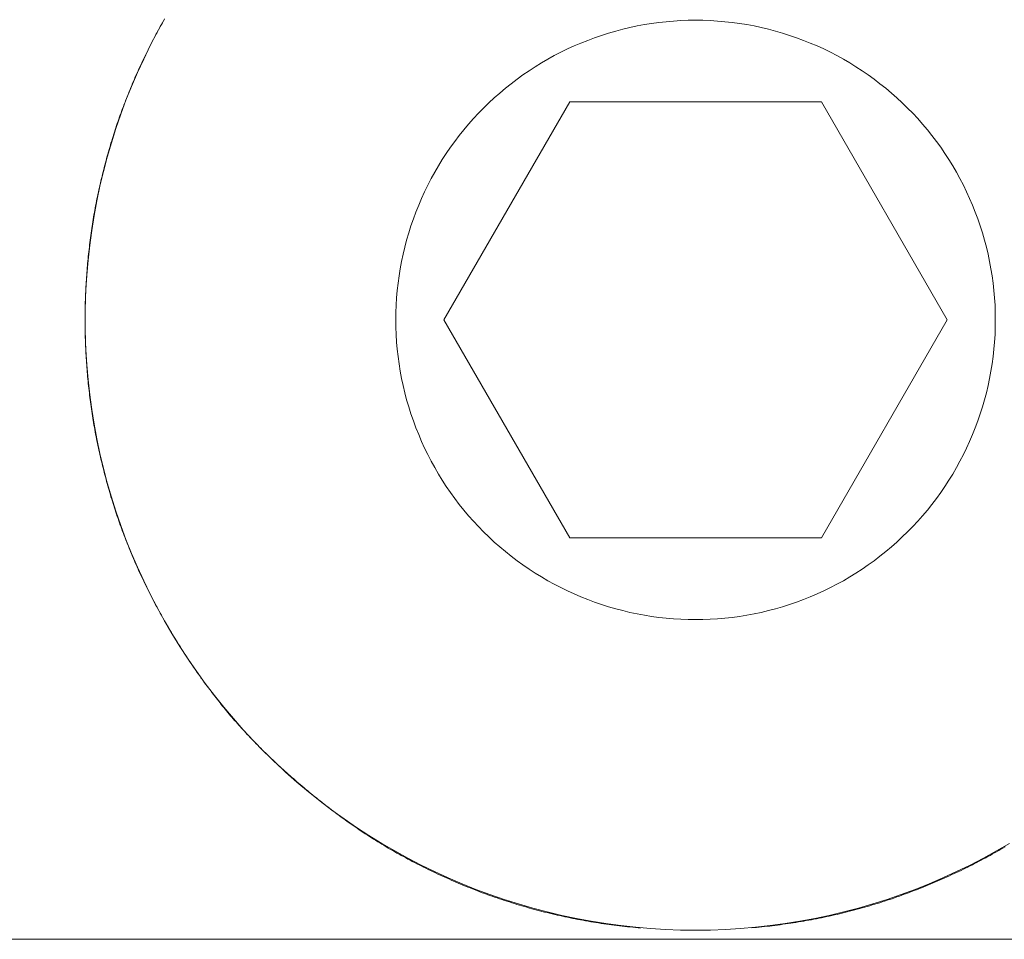
# Model space of a CAD drawing. Units: millimetres. Extents: x -2555 to 2555, y -2551 to 2559.
# Drawn here: x 32 to 44, y 374 to 385 of the extents above; entities that cross this region are included whole.
import ezdxf

# ---------------------------------------------------------------- set-up
doc = ezdxf.new("R2010")
doc.units = ezdxf.units.MM
doc.layers.add('None', color=7, linetype='Continuous', lineweight=5)
doc.layers.add('Working-None', color=7, linetype='Continuous', lineweight=5)

# ---------------------------------------------------------------- blocks, each defined once
blk = doc.blocks.new('Group')
at = {"layer": 'None', "color": 7, "linetype": 'Continuous', "lineweight": 13, "transparency": 33554687}
for p, q in [((93.082, 466.592), (92.999, 466.441)), ((93.047, 466.528), (93.034, 466.506)), ((93.059, 466.55), (93.047, 466.528)), ((93.072, 466.572), (93.059, 466.55)), ((93.084, 466.595), (93.072, 466.572)), ((98.585, 466.528), (98.502, 466.513)), ((98.668, 466.542), (98.585, 466.528)), ((98.752, 466.553), (98.668, 466.542)), ((98.835, 466.562), (98.752, 466.553)), ((98.919, 466.569), (98.835, 466.562)), ((99.004, 466.575), (98.919, 466.569)), ((99.088, 466.578), (99.004, 466.575)), ((99.172, 466.579), (99.088, 466.578)), ((99.257, 466.578), (99.172, 466.579)), ((99.341, 466.575), (99.257, 466.578)), ((99.425, 466.569), (99.341, 466.575)), ((99.509, 466.562), (99.425, 466.569)), ((99.593, 466.553), (99.509, 466.562)), ((99.677, 466.542), (99.593, 466.553)), ((99.76, 466.528), (99.677, 466.542)), ((99.843, 466.513), (99.76, 466.528)), ((92.999, 466.441), (92.92, 466.289)), ((92.985, 466.415), (92.973, 466.393)), ((92.997, 466.438), (92.985, 466.415)), ((93.01, 466.461), (92.997, 466.438)), ((93.022, 466.483), (93.01, 466.461)), ((93.034, 466.506), (93.022, 466.483)), ((98.174, 466.431), (98.094, 466.405)), ((98.256, 466.454), (98.174, 466.431)), ((98.337, 466.476), (98.256, 466.454)), ((98.419, 466.495), (98.337, 466.476)), ((98.502, 466.513), (98.419, 466.495)), ((99.926, 466.495), (99.843, 466.513)), ((100.008, 466.476), (99.926, 466.495)), ((100.089, 466.454), (100.008, 466.476)), ((100.17, 466.431), (100.089, 466.454)), ((100.251, 466.405), (100.17, 466.431)), ((92.925, 466.301), (92.913, 466.278)), ((92.937, 466.324), (92.925, 466.301)), ((92.949, 466.347), (92.937, 466.324)), ((92.961, 466.37), (92.949, 466.347)), ((92.973, 466.393), (92.961, 466.37)), ((97.857, 466.317), (97.779, 466.284)), ((97.935, 466.348), (97.857, 466.317)), ((98.014, 466.378), (97.935, 466.348)), ((98.094, 466.405), (98.014, 466.378)), ((100.33, 466.378), (100.251, 466.405)), ((100.409, 466.348), (100.33, 466.378)), ((100.488, 466.317), (100.409, 466.348)), ((100.565, 466.284), (100.488, 466.317)), ((92.92, 466.289), (92.844, 466.134)), ((92.867, 466.186), (92.856, 466.162)), ((92.879, 466.209), (92.867, 466.186)), ((92.89, 466.232), (92.879, 466.209)), ((92.902, 466.255), (92.89, 466.232)), ((92.913, 466.278), (92.902, 466.255)), ((97.627, 466.212), (97.552, 466.173)), ((97.703, 466.249), (97.627, 466.212)), ((97.779, 466.284), (97.703, 466.249)), ((100.642, 466.249), (100.565, 466.284)), ((100.718, 466.212), (100.642, 466.249)), ((100.793, 466.173), (100.718, 466.212)), ((92.844, 466.134), (92.773, 465.978)), ((92.823, 466.092), (92.812, 466.069)), ((92.834, 466.116), (92.823, 466.092)), ((92.845, 466.139), (92.834, 466.116)), ((92.856, 466.162), (92.845, 466.139)), ((97.405, 466.09), (97.333, 466.045)), ((97.478, 466.132), (97.405, 466.09)), ((97.552, 466.173), (97.478, 466.132)), ((100.867, 466.132), (100.793, 466.173)), ((100.94, 466.09), (100.867, 466.132)), ((101.011, 466.045), (100.94, 466.09)), ((92.773, 465.978), (92.705, 465.82)), ((92.769, 465.975), (92.758, 465.951)), ((92.779, 465.999), (92.769, 465.975)), ((92.79, 466.022), (92.779, 465.999)), ((92.801, 466.046), (92.79, 466.022)), ((92.812, 466.069), (92.801, 466.046)), ((97.263, 465.999), (97.193, 465.952)), ((97.333, 466.045), (97.263, 465.999)), ((101.082, 465.999), (101.011, 466.045)), ((101.152, 465.952), (101.082, 465.999)), ((92.717, 465.856), (92.707, 465.832)), ((92.727, 465.88), (92.717, 465.856)), ((92.737, 465.904), (92.727, 465.88)), ((92.748, 465.928), (92.737, 465.904)), ((92.758, 465.951), (92.748, 465.928)), ((97.057, 465.851), (96.992, 465.799)), ((97.125, 465.902), (97.057, 465.851)), ((97.193, 465.952), (97.125, 465.902)), ((101.22, 465.902), (101.152, 465.952)), ((101.287, 465.851), (101.22, 465.902)), ((101.353, 465.799), (101.287, 465.851)), ((92.705, 465.82), (92.641, 465.661)), ((92.668, 465.736), (92.658, 465.712)), ((92.677, 465.761), (92.668, 465.736)), ((92.687, 465.785), (92.677, 465.761)), ((92.697, 465.808), (92.687, 465.785)), ((92.707, 465.832), (92.697, 465.808)), ((96.927, 465.744), (96.864, 465.688)), ((96.992, 465.799), (96.927, 465.744)), ((101.418, 465.744), (101.353, 465.799)), ((101.481, 465.688), (101.418, 465.744)), ((92.641, 465.661), (92.582, 465.5)), ((92.63, 465.64), (92.621, 465.615)), ((92.639, 465.664), (92.63, 465.64)), ((92.649, 465.688), (92.639, 465.664)), ((92.658, 465.712), (92.649, 465.688)), ((96.286, 463.141), (97.729, 465.641)), ((96.286, 463.141), (97.729, 465.641)), ((96.802, 465.631), (96.742, 465.572)), ((96.864, 465.688), (96.802, 465.631)), ((97.729, 465.641), (100.616, 465.641)), ((102.059, 463.141), (100.616, 465.641)), ((100.616, 465.641), (102.059, 463.141)), ((101.543, 465.631), (101.481, 465.688)), ((101.603, 465.572), (101.543, 465.631)), ((92.585, 465.518), (92.576, 465.493)), ((92.593, 465.542), (92.585, 465.518)), ((92.602, 465.567), (92.593, 465.542)), ((92.611, 465.591), (92.602, 465.567)), ((92.621, 465.615), (92.611, 465.591)), ((96.683, 465.512), (96.625, 465.45)), ((96.742, 465.572), (96.683, 465.512)), ((101.662, 465.512), (101.603, 465.572)), ((101.719, 465.45), (101.662, 465.512)), ((92.582, 465.5), (92.526, 465.337)), ((92.541, 465.395), (92.533, 465.37)), ((92.55, 465.42), (92.541, 465.395)), ((92.558, 465.444), (92.55, 465.42)), ((92.567, 465.469), (92.558, 465.444)), ((92.576, 465.493), (92.567, 465.469)), ((96.625, 465.45), (96.569, 465.387)), ((101.775, 465.387), (101.719, 465.45)), ((92.526, 465.337), (92.474, 465.173)), ((92.509, 465.296), (92.501, 465.271)), ((92.517, 465.32), (92.509, 465.296)), ((92.525, 465.345), (92.517, 465.32)), ((92.533, 465.37), (92.525, 465.345)), ((96.515, 465.322), (96.462, 465.256)), ((96.569, 465.387), (96.515, 465.322)), ((101.83, 465.322), (101.775, 465.387)), ((101.882, 465.256), (101.83, 465.322)), ((92.474, 465.173), (92.426, 465.008)), ((92.469, 465.171), (92.462, 465.145)), ((92.477, 465.196), (92.469, 465.171)), ((92.485, 465.221), (92.477, 465.196)), ((92.493, 465.246), (92.485, 465.221)), ((92.501, 465.271), (92.493, 465.246)), ((96.411, 465.189), (96.362, 465.121)), ((96.462, 465.256), (96.411, 465.189)), ((101.933, 465.189), (101.882, 465.256)), ((101.983, 465.121), (101.933, 465.189)), ((92.44, 465.07), (92.433, 465.044)), ((92.447, 465.095), (92.44, 465.07)), ((92.454, 465.12), (92.447, 465.095)), ((92.462, 465.145), (92.454, 465.12)), ((96.362, 465.121), (96.314, 465.051)), ((102.031, 465.051), (101.983, 465.121)), ((92.426, 465.008), (92.382, 464.842)), ((92.405, 464.942), (92.398, 464.917)), ((92.412, 464.968), (92.405, 464.942)), ((92.418, 464.993), (92.412, 464.968)), ((92.425, 465.019), (92.418, 464.993)), ((92.433, 465.044), (92.425, 465.019)), ((96.268, 464.98), (96.224, 464.909)), ((96.314, 465.051), (96.268, 464.98)), ((102.077, 464.98), (102.031, 465.051)), ((102.121, 464.909), (102.077, 464.98)), ((92.382, 464.842), (92.342, 464.675)), ((92.378, 464.84), (92.372, 464.814)), ((92.385, 464.866), (92.378, 464.84)), ((92.391, 464.891), (92.385, 464.866)), ((92.398, 464.917), (92.391, 464.891)), ((96.181, 464.836), (96.141, 464.762)), ((96.224, 464.909), (96.181, 464.836)), ((102.163, 464.836), (102.121, 464.909)), ((102.204, 464.762), (102.163, 464.836)), ((92.353, 464.737), (92.347, 464.711)), ((92.359, 464.763), (92.353, 464.737)), ((92.366, 464.788), (92.359, 464.763)), ((92.372, 464.814), (92.366, 464.788)), ((96.141, 464.762), (96.102, 464.687)), ((102.243, 464.687), (102.204, 464.762)), ((92.342, 464.675), (92.307, 464.507)), ((92.324, 464.607), (92.319, 464.581)), ((92.33, 464.633), (92.324, 464.607)), ((92.336, 464.659), (92.33, 464.633)), ((92.341, 464.685), (92.336, 464.659)), ((92.347, 464.711), (92.341, 464.685)), ((96.065, 464.611), (96.03, 464.534)), ((96.102, 464.687), (96.065, 464.611)), ((102.28, 464.611), (102.243, 464.687)), ((102.315, 464.534), (102.28, 464.611)), ((92.307, 464.507), (92.275, 464.338)), ((92.303, 464.503), (92.298, 464.477)), ((92.308, 464.529), (92.303, 464.503)), ((92.314, 464.555), (92.308, 464.529)), ((92.319, 464.581), (92.314, 464.555)), ((96.03, 464.534), (95.997, 464.457)), ((102.348, 464.457), (102.315, 464.534)), ((92.283, 464.399), (92.279, 464.373)), ((92.288, 464.425), (92.283, 464.399)), ((92.293, 464.451), (92.288, 464.425)), ((92.298, 464.477), (92.293, 464.451)), ((95.965, 464.378), (95.936, 464.299)), ((95.997, 464.457), (95.965, 464.378)), ((102.38, 464.378), (102.348, 464.457)), ((102.409, 464.299), (102.38, 464.378)), ((92.275, 464.338), (92.248, 464.168)), ((92.261, 464.268), (92.257, 464.241)), ((92.265, 464.294), (92.261, 464.268)), ((92.27, 464.32), (92.265, 464.294)), ((92.274, 464.346), (92.27, 464.32)), ((92.279, 464.373), (92.274, 464.346)), ((95.936, 464.299), (95.908, 464.22)), ((102.436, 464.22), (102.409, 464.299)), ((92.248, 464.168), (92.225, 463.998)), ((92.245, 464.162), (92.241, 464.136)), ((92.249, 464.189), (92.245, 464.162)), ((92.253, 464.215), (92.249, 464.189)), ((92.257, 464.241), (92.253, 464.215)), ((95.908, 464.22), (95.883, 464.139)), ((102.462, 464.139), (102.436, 464.22)), ((92.23, 464.056), (92.227, 464.03)), ((92.234, 464.083), (92.23, 464.056)), ((92.237, 464.109), (92.234, 464.083)), ((92.241, 464.136), (92.237, 464.109)), ((95.859, 464.058), (95.838, 463.977)), ((95.883, 464.139), (95.859, 464.058)), ((102.485, 464.058), (102.462, 464.139)), ((102.507, 463.977), (102.485, 464.058)), ((92.225, 463.998), (92.206, 463.827)), ((92.218, 463.95), (92.215, 463.924)), ((92.221, 463.977), (92.218, 463.95)), ((92.224, 464.003), (92.221, 463.977)), ((92.227, 464.03), (92.224, 464.003)), ((95.838, 463.977), (95.818, 463.894)), ((102.526, 463.894), (102.507, 463.977)), ((92.206, 463.827), (92.191, 463.656)), ((92.204, 463.817), (92.201, 463.79)), ((92.206, 463.844), (92.204, 463.817)), ((92.209, 463.87), (92.206, 463.844)), ((92.212, 463.897), (92.209, 463.87)), ((92.215, 463.924), (92.212, 463.897)), ((95.801, 463.812), (95.785, 463.729)), ((95.818, 463.894), (95.801, 463.812)), ((102.544, 463.812), (102.526, 463.894)), ((102.559, 463.729), (102.544, 463.812)), ((92.195, 463.71), (92.192, 463.683)), ((92.197, 463.737), (92.195, 463.71)), ((92.199, 463.764), (92.197, 463.737)), ((92.201, 463.79), (92.199, 463.764)), ((95.785, 463.729), (95.772, 463.646)), ((102.573, 463.646), (102.559, 463.729)), ((92.191, 463.656), (92.181, 463.485)), ((92.187, 463.603), (92.185, 463.576)), ((92.189, 463.629), (92.187, 463.603)), ((92.19, 463.656), (92.189, 463.629)), ((92.192, 463.683), (92.19, 463.656)), ((95.772, 463.646), (95.761, 463.562)), ((102.584, 463.562), (102.573, 463.646)), ((92.181, 463.485), (92.174, 463.313)), ((92.181, 463.495), (92.18, 463.468)), ((92.182, 463.522), (92.181, 463.495)), ((92.184, 463.549), (92.182, 463.522)), ((92.185, 463.576), (92.184, 463.549)), ((95.751, 463.478), (95.744, 463.394)), ((95.761, 463.562), (95.751, 463.478)), ((102.593, 463.478), (102.584, 463.562)), ((102.601, 463.394), (102.593, 463.478)), ((92.177, 463.413), (92.176, 463.386)), ((92.176, 463.386), (92.176, 463.359)), ((92.178, 463.441), (92.177, 463.413)), ((92.18, 463.468), (92.178, 463.441)), ((95.744, 463.394), (95.739, 463.31)), ((102.606, 463.31), (102.601, 463.394)), ((92.174, 463.278), (92.173, 463.25)), ((92.173, 463.25), (92.173, 463.223)), ((92.175, 463.332), (92.174, 463.305)), ((92.174, 463.313), (92.174, 462.97)), ((92.174, 463.305), (92.174, 463.278)), ((92.176, 463.359), (92.175, 463.332)), ((95.739, 463.31), (95.736, 463.226)), ((102.609, 463.226), (102.606, 463.31)), ((92.173, 463.196), (92.172, 463.169)), ((92.172, 463.169), (92.172, 463.141)), ((92.172, 463.141), (92.172, 463.114)), ((92.173, 463.223), (92.173, 463.196)), ((95.736, 463.226), (95.736, 463.057)), ((97.729, 460.641), (96.286, 463.141)), ((97.729, 460.641), (96.286, 463.141)), ((102.059, 463.141), (100.616, 460.641)), ((100.616, 460.641), (102.059, 463.141)), ((102.609, 463.057), (102.609, 463.226)), ((92.172, 463.114), (92.173, 463.087)), ((92.173, 463.087), (92.173, 463.059)), ((92.173, 463.059), (92.173, 463.032)), ((92.173, 463.032), (92.174, 463.005)), ((95.736, 463.057), (95.739, 462.973)), ((102.606, 462.973), (102.609, 463.057)), ((92.174, 463.005), (92.174, 462.978)), ((92.174, 462.978), (92.175, 462.951)), ((92.174, 462.97), (92.181, 462.798)), ((92.175, 462.951), (92.176, 462.923)), ((92.176, 462.923), (92.176, 462.896)), ((95.739, 462.973), (95.744, 462.888)), ((102.601, 462.888), (102.606, 462.973)), ((92.176, 462.896), (92.177, 462.869)), ((92.177, 462.869), (92.178, 462.842)), ((92.178, 462.842), (92.18, 462.815)), ((92.18, 462.815), (92.181, 462.788)), ((92.181, 462.798), (92.191, 462.626)), ((95.744, 462.888), (95.751, 462.804)), ((95.751, 462.804), (95.761, 462.721)), ((102.584, 462.721), (102.593, 462.804)), ((102.593, 462.804), (102.601, 462.888)), ((92.181, 462.788), (92.182, 462.761)), ((92.182, 462.761), (92.184, 462.734)), ((92.184, 462.734), (92.185, 462.707)), ((92.185, 462.707), (92.187, 462.68)), ((95.761, 462.721), (95.772, 462.637)), ((102.573, 462.637), (102.584, 462.721)), ((92.187, 462.68), (92.189, 462.653)), ((92.189, 462.653), (92.19, 462.626)), ((92.19, 462.626), (92.192, 462.599)), ((92.191, 462.626), (92.206, 462.455)), ((92.192, 462.599), (92.195, 462.573)), ((92.195, 462.573), (92.197, 462.546)), ((95.772, 462.637), (95.785, 462.554)), ((102.559, 462.554), (102.573, 462.637)), ((92.197, 462.546), (92.199, 462.519)), ((92.199, 462.519), (92.201, 462.492)), ((92.201, 462.492), (92.204, 462.466)), ((92.204, 462.466), (92.206, 462.439)), ((95.785, 462.554), (95.801, 462.471)), ((95.801, 462.471), (95.818, 462.388)), ((102.526, 462.388), (102.544, 462.471)), ((102.544, 462.471), (102.559, 462.554)), ((92.206, 462.455), (92.225, 462.284)), ((92.206, 462.439), (92.209, 462.412)), ((92.209, 462.412), (92.212, 462.386)), ((92.212, 462.386), (92.215, 462.359)), ((92.215, 462.359), (92.218, 462.332)), ((95.818, 462.388), (95.838, 462.306)), ((102.507, 462.306), (102.526, 462.388)), ((92.218, 462.332), (92.221, 462.306)), ((92.221, 462.306), (92.224, 462.279)), ((92.224, 462.279), (92.227, 462.253)), ((92.225, 462.284), (92.248, 462.114)), ((92.227, 462.253), (92.23, 462.226)), ((95.838, 462.306), (95.859, 462.224)), ((102.485, 462.224), (102.507, 462.306)), ((92.23, 462.226), (92.234, 462.2)), ((92.234, 462.2), (92.237, 462.173)), ((92.237, 462.173), (92.241, 462.147)), ((92.241, 462.147), (92.245, 462.12)), ((92.245, 462.12), (92.249, 462.094)), ((95.859, 462.224), (95.883, 462.143)), ((95.883, 462.143), (95.908, 462.063)), ((102.436, 462.063), (102.462, 462.143)), ((102.462, 462.143), (102.485, 462.224)), ((92.248, 462.114), (92.275, 461.945)), ((92.249, 462.094), (92.253, 462.068)), ((92.253, 462.068), (92.257, 462.041)), ((92.257, 462.041), (92.261, 462.015)), ((92.261, 462.015), (92.265, 461.989)), ((95.908, 462.063), (95.936, 461.983)), ((102.409, 461.983), (102.436, 462.063)), ((92.265, 461.989), (92.27, 461.963)), ((92.27, 461.963), (92.274, 461.936)), ((92.274, 461.936), (92.279, 461.91)), ((92.275, 461.945), (92.307, 461.776)), ((92.279, 461.91), (92.283, 461.884)), ((95.936, 461.983), (95.965, 461.904)), ((95.965, 461.904), (95.997, 461.826)), ((102.348, 461.826), (102.38, 461.904)), ((102.38, 461.904), (102.409, 461.983)), ((92.283, 461.884), (92.288, 461.858)), ((92.288, 461.858), (92.293, 461.832)), ((92.293, 461.832), (92.298, 461.806)), ((92.298, 461.806), (92.303, 461.779)), ((92.303, 461.779), (92.308, 461.753)), ((95.997, 461.826), (96.03, 461.748)), ((102.315, 461.748), (102.348, 461.826)), ((92.307, 461.776), (92.342, 461.608)), ((92.308, 461.753), (92.314, 461.727)), ((92.314, 461.727), (92.319, 461.701)), ((92.319, 461.701), (92.324, 461.675)), ((92.324, 461.675), (92.33, 461.649)), ((96.03, 461.748), (96.065, 461.672)), ((96.065, 461.672), (96.102, 461.596)), ((102.243, 461.596), (102.28, 461.672)), ((102.28, 461.672), (102.315, 461.748)), ((92.33, 461.649), (92.336, 461.624)), ((92.336, 461.624), (92.341, 461.598)), ((92.341, 461.598), (92.347, 461.572)), ((92.342, 461.608), (92.382, 461.44)), ((92.347, 461.572), (92.353, 461.546)), ((96.102, 461.596), (96.141, 461.521)), ((102.204, 461.521), (102.243, 461.596)), ((92.353, 461.546), (92.359, 461.52)), ((92.359, 461.52), (92.366, 461.494)), ((92.366, 461.494), (92.372, 461.469)), ((92.372, 461.469), (92.378, 461.443)), ((92.378, 461.443), (92.385, 461.417)), ((96.141, 461.521), (96.181, 461.447)), ((96.181, 461.447), (96.224, 461.374)), ((102.121, 461.374), (102.163, 461.447)), ((102.163, 461.447), (102.204, 461.521)), ((92.382, 461.44), (92.426, 461.274)), ((92.385, 461.417), (92.391, 461.391)), ((92.391, 461.391), (92.398, 461.366)), ((92.398, 461.366), (92.405, 461.34)), ((92.405, 461.34), (92.412, 461.315)), ((96.224, 461.374), (96.268, 461.302)), ((102.077, 461.302), (102.121, 461.374)), ((92.412, 461.315), (92.418, 461.289)), ((92.418, 461.289), (92.425, 461.264)), ((92.425, 461.264), (92.433, 461.238)), ((92.426, 461.274), (92.474, 461.109)), ((92.433, 461.238), (92.44, 461.213)), ((96.268, 461.302), (96.314, 461.232)), ((96.314, 461.232), (96.362, 461.162)), ((101.983, 461.162), (102.031, 461.232)), ((102.031, 461.232), (102.077, 461.302)), ((92.44, 461.213), (92.447, 461.188)), ((92.447, 461.188), (92.454, 461.162)), ((92.454, 461.162), (92.462, 461.137)), ((92.462, 461.137), (92.469, 461.112)), ((92.469, 461.112), (92.477, 461.087)), ((92.474, 461.109), (92.526, 460.946)), ((96.362, 461.162), (96.411, 461.094)), ((101.933, 461.094), (101.983, 461.162)), ((92.477, 461.087), (92.485, 461.062)), ((92.485, 461.062), (92.493, 461.037)), ((92.493, 461.037), (92.501, 461.012)), ((92.501, 461.012), (92.509, 460.987)), ((96.411, 461.094), (96.462, 461.026)), ((96.462, 461.026), (96.515, 460.961)), ((101.83, 460.961), (101.882, 461.026)), ((101.882, 461.026), (101.933, 461.094)), ((92.509, 460.987), (92.517, 460.962)), ((92.517, 460.962), (92.525, 460.937)), ((92.525, 460.937), (92.533, 460.912)), ((92.526, 460.946), (92.582, 460.783)), ((92.533, 460.912), (92.541, 460.888)), ((92.541, 460.888), (92.55, 460.863)), ((96.515, 460.961), (96.569, 460.896)), ((96.569, 460.896), (96.625, 460.833)), ((101.719, 460.833), (101.775, 460.896)), ((101.775, 460.896), (101.83, 460.961)), ((92.55, 460.863), (92.558, 460.838)), ((92.558, 460.838), (92.567, 460.814)), ((92.567, 460.814), (92.576, 460.789)), ((92.576, 460.789), (92.585, 460.765)), ((92.582, 460.783), (92.641, 460.622)), ((92.585, 460.765), (92.593, 460.74)), ((96.625, 460.833), (96.683, 460.771)), ((96.683, 460.771), (96.742, 460.711)), ((101.603, 460.711), (101.662, 460.771)), ((101.662, 460.771), (101.719, 460.833)), ((92.593, 460.74), (92.602, 460.716)), ((92.602, 460.716), (92.611, 460.691)), ((92.611, 460.691), (92.621, 460.667)), ((92.621, 460.667), (92.63, 460.643)), ((96.742, 460.711), (96.802, 460.652)), ((96.802, 460.652), (96.864, 460.594)), ((101.481, 460.594), (101.543, 460.652)), ((101.543, 460.652), (101.603, 460.711)), ((92.63, 460.643), (92.639, 460.619)), ((92.639, 460.619), (92.649, 460.594)), ((92.641, 460.622), (92.705, 460.463)), ((92.649, 460.594), (92.658, 460.57)), ((92.658, 460.57), (92.668, 460.546)), ((92.668, 460.546), (92.677, 460.522)), ((96.864, 460.594), (96.927, 460.538)), ((96.927, 460.538), (96.992, 460.484)), ((100.616, 460.641), (97.729, 460.641)), ((101.353, 460.484), (101.418, 460.538)), ((101.418, 460.538), (101.481, 460.594)), ((92.677, 460.522), (92.687, 460.498)), ((92.687, 460.498), (92.697, 460.474)), ((92.697, 460.474), (92.707, 460.45)), ((92.705, 460.463), (92.773, 460.305)), ((92.707, 460.45), (92.717, 460.426)), ((92.717, 460.426), (92.727, 460.403)), ((96.992, 460.484), (97.057, 460.431)), ((97.057, 460.431), (97.125, 460.38)), ((101.22, 460.38), (101.287, 460.431)), ((101.287, 460.431), (101.353, 460.484)), ((92.727, 460.403), (92.737, 460.379)), ((92.737, 460.379), (92.748, 460.355)), ((92.748, 460.355), (92.758, 460.331)), ((92.758, 460.331), (92.769, 460.308)), ((97.125, 460.38), (97.193, 460.331)), ((97.193, 460.331), (97.263, 460.283)), ((101.082, 460.283), (101.152, 460.331)), ((101.152, 460.331), (101.22, 460.38)), ((92.769, 460.308), (92.779, 460.284)), ((92.773, 460.305), (92.844, 460.148)), ((92.779, 460.284), (92.79, 460.261)), ((92.79, 460.261), (92.801, 460.237)), ((92.801, 460.237), (92.812, 460.214)), ((92.812, 460.214), (92.823, 460.19)), ((97.263, 460.283), (97.333, 460.237)), ((97.333, 460.237), (97.405, 460.193)), ((100.94, 460.193), (101.011, 460.237)), ((101.011, 460.237), (101.082, 460.283)), ((92.823, 460.19), (92.834, 460.167)), ((92.834, 460.167), (92.845, 460.144)), ((92.844, 460.148), (92.92, 459.994)), ((92.845, 460.144), (92.856, 460.12)), ((92.856, 460.12), (92.867, 460.097)), ((92.867, 460.097), (92.879, 460.074)), ((97.405, 460.193), (97.478, 460.15)), ((97.478, 460.15), (97.552, 460.11)), ((97.552, 460.11), (97.627, 460.071)), ((100.718, 460.071), (100.793, 460.11)), ((100.793, 460.11), (100.867, 460.15)), ((100.867, 460.15), (100.94, 460.193)), ((92.879, 460.074), (92.89, 460.051)), ((92.89, 460.051), (92.902, 460.028)), ((92.902, 460.028), (92.913, 460.005)), ((92.913, 460.005), (92.925, 459.982)), ((92.92, 459.994), (92.999, 459.842)), ((92.925, 459.982), (92.937, 459.959)), ((97.627, 460.071), (97.703, 460.034)), ((97.703, 460.034), (97.779, 459.999)), ((97.779, 459.999), (97.857, 459.965)), ((100.488, 459.965), (100.565, 459.999)), ((100.565, 459.999), (100.642, 460.034)), ((100.642, 460.034), (100.718, 460.071)), ((92.937, 459.959), (92.949, 459.936)), ((92.949, 459.936), (92.961, 459.913)), ((92.961, 459.913), (92.973, 459.89)), ((92.973, 459.89), (92.985, 459.867)), ((92.985, 459.867), (92.997, 459.845)), ((97.857, 459.965), (97.935, 459.934)), ((97.935, 459.934), (98.014, 459.905)), ((98.014, 459.905), (98.094, 459.877)), ((98.094, 459.877), (98.174, 459.852)), ((100.17, 459.852), (100.251, 459.877)), ((100.251, 459.877), (100.33, 459.905)), ((100.33, 459.905), (100.409, 459.934)), ((100.409, 459.934), (100.488, 459.965)), ((92.997, 459.845), (93.01, 459.822)), ((92.999, 459.842), (93.082, 459.691)), ((93.01, 459.822), (93.022, 459.8)), ((93.022, 459.8), (93.034, 459.777)), ((93.034, 459.777), (93.047, 459.755)), ((93.047, 459.755), (93.059, 459.732)), ((98.174, 459.852), (98.256, 459.828)), ((98.256, 459.828), (98.337, 459.807)), ((98.337, 459.807), (98.419, 459.787)), ((98.419, 459.787), (98.502, 459.77)), ((98.502, 459.77), (98.585, 459.754)), ((98.585, 459.754), (98.668, 459.741)), ((99.677, 459.741), (99.76, 459.754)), ((99.76, 459.754), (99.843, 459.77)), ((99.843, 459.77), (99.926, 459.787)), ((99.926, 459.787), (100.008, 459.807)), ((100.008, 459.807), (100.089, 459.828)), ((100.089, 459.828), (100.17, 459.852)), ((93.059, 459.732), (93.072, 459.71)), ((93.072, 459.71), (93.084, 459.688)), ((93.082, 459.691), (93.168, 459.543)), ((93.084, 459.688), (93.097, 459.666)), ((93.097, 459.666), (93.11, 459.644)), ((93.11, 459.644), (93.123, 459.622)), ((98.668, 459.741), (98.752, 459.73)), ((98.752, 459.73), (98.835, 459.72)), ((98.835, 459.72), (98.919, 459.713)), ((98.919, 459.713), (99.004, 459.708)), ((99.004, 459.708), (99.088, 459.705)), ((99.088, 459.705), (99.172, 459.704)), ((99.172, 459.704), (99.257, 459.705)), ((99.257, 459.705), (99.341, 459.708)), ((99.341, 459.708), (99.425, 459.713)), ((99.425, 459.713), (99.509, 459.72)), ((99.509, 459.72), (99.593, 459.73)), ((99.593, 459.73), (99.677, 459.741)), ((93.123, 459.622), (93.135, 459.6)), ((93.135, 459.6), (93.148, 459.578)), ((93.148, 459.578), (93.161, 459.557)), ((93.161, 459.557), (93.174, 459.535)), ((93.168, 459.543), (93.258, 459.396)), ((93.174, 459.535), (93.187, 459.513)), ((93.187, 459.513), (93.2, 459.492)), ((93.2, 459.492), (93.213, 459.471)), ((93.213, 459.471), (93.226, 459.449)), ((93.226, 459.449), (93.24, 459.428)), ((93.24, 459.428), (93.253, 459.407)), ((93.253, 459.407), (93.266, 459.386)), ((93.258, 459.396), (93.352, 459.252)), ((93.266, 459.386), (93.279, 459.365)), ((93.279, 459.365), (93.293, 459.344)), ((93.293, 459.344), (93.306, 459.323)), ((93.306, 459.323), (93.32, 459.302)), ((93.32, 459.302), (93.333, 459.281)), ((93.333, 459.281), (93.347, 459.261)), ((93.347, 459.261), (93.361, 459.24)), ((93.352, 459.252), (93.449, 459.111)), ((93.361, 459.24), (93.374, 459.22)), ((93.374, 459.22), (93.388, 459.199)), ((93.388, 459.199), (93.402, 459.179)), ((93.402, 459.179), (93.416, 459.158)), ((93.416, 459.158), (93.43, 459.138)), ((93.43, 459.138), (93.444, 459.118)), ((93.444, 459.118), (93.458, 459.098)), ((93.449, 459.111), (93.55, 458.971)), ((93.458, 459.098), (93.472, 459.078)), ((93.472, 459.078), (93.486, 459.058)), ((93.486, 459.058), (93.5, 459.038)), ((93.5, 459.038), (93.514, 459.019)), ((93.514, 459.019), (93.529, 458.999)), ((93.529, 458.999), (93.543, 458.979)), ((93.543, 458.979), (93.557, 458.96)), ((93.55, 458.971), (93.654, 458.835)), ((93.557, 458.96), (93.572, 458.94)), ((93.572, 458.94), (93.586, 458.921)), ((93.586, 458.921), (93.601, 458.901)), ((93.601, 458.901), (93.616, 458.882)), ((93.616, 458.882), (93.63, 458.863)), ((93.63, 458.863), (93.645, 458.844)), ((93.645, 458.844), (93.66, 458.825)), ((93.654, 458.835), (93.761, 458.701)), ((93.66, 458.825), (93.674, 458.806)), ((93.674, 458.806), (93.689, 458.787)), ((93.689, 458.787), (93.704, 458.768)), ((93.704, 458.768), (93.719, 458.75)), ((93.719, 458.75), (93.734, 458.731)), ((93.734, 458.731), (93.749, 458.712)), ((93.749, 458.712), (93.764, 458.694)), ((93.761, 458.701), (93.872, 458.569)), ((93.764, 458.694), (93.779, 458.675)), ((93.779, 458.675), (93.795, 458.657)), ((93.795, 458.657), (93.81, 458.639)), ((93.81, 458.639), (93.825, 458.621)), ((93.825, 458.621), (93.841, 458.602)), ((93.841, 458.602), (93.856, 458.584)), ((93.856, 458.584), (93.871, 458.566)), ((93.871, 458.566), (93.887, 458.548)), ((93.872, 458.569), (93.986, 458.44)), ((93.887, 458.548), (93.903, 458.53)), ((93.903, 458.53), (93.919, 458.513)), ((93.919, 458.513), (93.935, 458.495)), ((93.935, 458.495), (93.951, 458.477)), ((93.951, 458.477), (93.967, 458.459)), ((93.967, 458.459), (93.983, 458.441)), ((93.983, 458.441), (93.999, 458.423)), ((93.986, 458.44), (94.103, 458.315)), ((93.999, 458.423), (94.016, 458.405)), ((94.016, 458.405), (94.032, 458.387)), ((94.032, 458.387), (94.049, 458.37)), ((94.049, 458.37), (94.066, 458.352)), ((94.066, 458.352), (94.083, 458.334)), ((94.083, 458.334), (94.1, 458.316)), ((94.1, 458.316), (94.117, 458.299)), ((94.103, 458.315), (94.223, 458.192)), ((94.117, 458.299), (94.134, 458.281)), ((94.134, 458.281), (94.151, 458.263)), ((94.151, 458.263), (94.169, 458.246)), ((94.169, 458.246), (94.186, 458.228)), ((94.186, 458.228), (94.204, 458.211)), ((94.204, 458.211), (94.222, 458.193)), ((94.222, 458.193), (94.24, 458.175)), ((94.223, 458.192), (94.346, 458.072)), ((94.24, 458.175), (94.258, 458.158)), ((94.258, 458.158), (94.276, 458.14)), ((94.276, 458.14), (94.294, 458.123)), ((94.294, 458.123), (94.312, 458.105)), ((94.312, 458.105), (94.33, 458.088)), ((94.33, 458.088), (94.349, 458.07)), ((94.346, 458.072), (94.471, 457.955)), ((94.349, 458.07), (94.368, 458.053)), ((94.368, 458.053), (94.386, 458.036)), ((94.386, 458.036), (94.405, 458.018)), ((94.405, 458.018), (94.424, 458.001)), ((94.424, 458.001), (94.443, 457.983)), ((94.443, 457.983), (94.462, 457.966)), ((94.462, 457.966), (94.481, 457.949)), ((94.471, 457.955), (94.6, 457.841)), ((94.481, 457.949), (94.501, 457.932)), ((94.501, 457.932), (94.52, 457.914)), ((94.52, 457.914), (94.54, 457.897)), ((94.54, 457.897), (94.56, 457.88)), ((94.56, 457.88), (94.579, 457.863)), ((94.579, 457.863), (94.599, 457.845)), ((94.599, 457.845), (94.619, 457.828)), ((94.6, 457.841), (94.732, 457.73)), ((94.619, 457.828), (94.639, 457.811)), ((94.639, 457.811), (94.66, 457.794)), ((94.66, 457.794), (94.68, 457.777)), ((94.68, 457.777), (94.7, 457.76)), ((94.7, 457.76), (94.721, 457.743)), ((94.721, 457.743), (94.742, 457.726)), ((94.732, 457.73), (94.866, 457.623)), ((94.742, 457.726), (94.762, 457.709)), ((94.762, 457.709), (94.783, 457.692)), ((94.783, 457.692), (94.804, 457.675)), ((94.804, 457.675), (94.825, 457.658)), ((94.825, 457.658), (94.846, 457.641)), ((94.846, 457.641), (94.868, 457.624)), ((94.866, 457.623), (95.002, 457.519)), ((94.868, 457.624), (94.889, 457.607)), ((94.889, 457.607), (94.911, 457.59)), ((94.911, 457.59), (94.932, 457.573)), ((94.932, 457.573), (94.954, 457.556)), ((94.954, 457.556), (94.976, 457.54)), ((94.976, 457.54), (94.998, 457.523)), ((94.998, 457.523), (95.02, 457.506)), ((95.002, 457.519), (95.142, 457.418)), ((95.02, 457.506), (95.042, 457.489)), ((95.042, 457.489), (95.064, 457.472)), ((95.064, 457.472), (95.087, 457.456)), ((95.087, 457.456), (95.109, 457.439)), ((95.109, 457.439), (95.132, 457.423)), ((95.132, 457.423), (95.154, 457.406)), ((95.142, 457.418), (95.283, 457.321)), ((95.154, 457.406), (95.177, 457.39)), ((95.177, 457.39), (95.2, 457.374)), ((95.2, 457.374), (95.223, 457.358)), ((95.223, 457.358), (95.246, 457.342)), ((95.246, 457.342), (95.269, 457.326)), ((95.269, 457.326), (95.292, 457.31)), ((95.283, 457.321), (95.427, 457.227)), ((95.292, 457.31), (95.315, 457.294)), ((95.315, 457.294), (95.338, 457.278)), ((95.338, 457.278), (95.362, 457.263)), ((95.362, 457.263), (95.385, 457.247)), ((95.385, 457.247), (95.409, 457.232)), ((95.409, 457.232), (95.432, 457.217)), ((95.427, 457.227), (95.574, 457.137)), ((95.432, 457.217), (95.456, 457.201)), ((95.456, 457.201), (95.48, 457.186)), ((95.48, 457.186), (95.504, 457.171)), ((95.504, 457.171), (95.528, 457.156)), ((95.528, 457.156), (95.552, 457.142)), ((95.552, 457.142), (95.576, 457.127)), ((95.574, 457.137), (95.722, 457.051)), ((95.576, 457.127), (95.601, 457.112)), ((95.601, 457.112), (95.625, 457.098)), ((95.625, 457.098), (95.649, 457.083)), ((95.649, 457.083), (95.674, 457.069)), ((95.674, 457.069), (95.699, 457.055)), ((95.699, 457.055), (95.723, 457.041)), ((95.722, 457.051), (95.873, 456.968)), ((95.723, 457.041), (95.748, 457.026)), ((102.472, 456.968), (102.623, 457.051)), ((102.599, 457.028), (102.623, 457.042)), ((102.623, 457.051), (102.771, 457.137)), ((102.623, 457.042), (102.648, 457.056)), ((102.648, 457.056), (102.673, 457.07)), ((102.673, 457.07), (102.697, 457.084)), ((102.697, 457.084), (102.721, 457.099)), ((95.748, 457.026), (95.773, 457.013)), ((95.773, 457.013), (95.798, 456.999)), ((95.798, 456.999), (95.823, 456.985)), ((95.823, 456.985), (95.848, 456.971)), ((95.848, 456.971), (95.873, 456.958)), ((95.873, 456.968), (96.025, 456.889)), ((95.873, 456.958), (95.899, 456.944)), ((95.899, 456.944), (95.924, 456.931)), ((95.924, 456.931), (95.95, 456.917)), ((102.32, 456.889), (102.472, 456.968)), ((102.397, 456.919), (102.423, 456.932)), ((102.423, 456.932), (102.448, 456.945)), ((102.448, 456.945), (102.473, 456.959)), ((102.473, 456.959), (102.499, 456.972)), ((102.499, 456.972), (102.524, 456.986)), ((102.524, 456.986), (102.549, 457)), ((102.549, 457), (102.574, 457.014)), ((102.574, 457.014), (102.599, 457.028)), ((95.95, 456.917), (95.975, 456.904)), ((95.975, 456.904), (96.001, 456.891)), ((96.001, 456.891), (96.027, 456.878)), ((96.025, 456.889), (96.179, 456.813)), ((96.027, 456.878), (96.053, 456.865)), ((96.053, 456.865), (96.078, 456.852)), ((96.078, 456.852), (96.105, 456.839)), ((96.105, 456.839), (96.131, 456.827)), ((96.131, 456.827), (96.157, 456.814)), ((96.157, 456.814), (96.183, 456.802)), ((96.179, 456.813), (96.336, 456.742)), ((102.009, 456.742), (102.165, 456.813)), ((102.164, 456.803), (102.191, 456.816)), ((102.165, 456.813), (102.32, 456.889)), ((102.191, 456.816), (102.217, 456.828)), ((102.217, 456.828), (102.243, 456.841)), ((102.243, 456.841), (102.269, 456.854)), ((102.269, 456.854), (102.295, 456.866)), ((102.295, 456.866), (102.321, 456.879)), ((102.321, 456.879), (102.346, 456.892)), ((102.346, 456.892), (102.372, 456.905)), ((102.372, 456.905), (102.397, 456.919)), ((96.183, 456.802), (96.21, 456.789)), ((96.21, 456.789), (96.236, 456.777)), ((96.236, 456.777), (96.263, 456.765)), ((96.263, 456.765), (96.289, 456.753)), ((96.289, 456.753), (96.316, 456.741)), ((96.316, 456.741), (96.343, 456.729)), ((96.336, 456.742), (96.494, 456.674)), ((96.343, 456.729), (96.37, 456.717)), ((96.37, 456.717), (96.397, 456.705)), ((96.397, 456.705), (96.424, 456.694)), ((101.851, 456.674), (102.009, 456.742)), ((101.924, 456.695), (101.951, 456.707)), ((101.951, 456.707), (101.978, 456.719)), ((101.978, 456.719), (102.005, 456.73)), ((102.005, 456.73), (102.032, 456.742)), ((102.032, 456.742), (102.059, 456.754)), ((102.059, 456.754), (102.085, 456.766)), ((102.085, 456.766), (102.112, 456.779)), ((102.112, 456.779), (102.138, 456.791)), ((102.138, 456.791), (102.164, 456.803)), ((96.424, 456.694), (96.451, 456.682)), ((96.451, 456.682), (96.478, 456.671)), ((96.478, 456.671), (96.505, 456.659)), ((96.494, 456.674), (96.653, 456.61)), ((96.505, 456.659), (96.533, 456.648)), ((96.533, 456.648), (96.56, 456.637)), ((96.56, 456.637), (96.588, 456.626)), ((96.588, 456.626), (96.616, 456.615)), ((96.616, 456.615), (96.643, 456.604)), ((96.643, 456.604), (96.671, 456.593)), ((96.653, 456.61), (96.814, 456.55)), ((96.671, 456.593), (96.699, 456.583)), ((101.531, 456.55), (101.692, 456.61)), ((101.65, 456.584), (101.677, 456.595)), ((101.677, 456.595), (101.705, 456.606)), ((101.692, 456.61), (101.851, 456.674)), ((101.705, 456.606), (101.733, 456.617)), ((101.733, 456.617), (101.761, 456.627)), ((101.761, 456.627), (101.788, 456.639)), ((101.788, 456.639), (101.815, 456.65)), ((101.815, 456.65), (101.843, 456.661)), ((101.843, 456.661), (101.87, 456.672)), ((101.87, 456.672), (101.897, 456.684)), ((101.897, 456.684), (101.924, 456.695)), ((96.699, 456.583), (96.727, 456.572)), ((96.727, 456.572), (96.755, 456.562)), ((96.755, 456.562), (96.783, 456.551)), ((96.783, 456.551), (96.811, 456.541)), ((96.811, 456.541), (96.839, 456.531)), ((96.814, 456.55), (96.977, 456.495)), ((96.839, 456.531), (96.868, 456.521)), ((96.868, 456.521), (96.896, 456.512)), ((96.896, 456.512), (96.924, 456.502)), ((96.924, 456.502), (96.952, 456.492)), ((96.952, 456.492), (96.981, 456.483)), ((96.977, 456.495), (97.14, 456.443)), ((96.981, 456.483), (97.009, 456.474)), ((97.009, 456.474), (97.038, 456.465)), ((101.204, 456.443), (101.368, 456.495)), ((101.312, 456.466), (101.34, 456.475)), ((101.34, 456.475), (101.369, 456.485)), ((101.368, 456.495), (101.531, 456.55)), ((101.369, 456.485), (101.397, 456.494)), ((101.397, 456.494), (101.425, 456.503)), ((101.425, 456.503), (101.453, 456.513)), ((101.453, 456.513), (101.481, 456.523)), ((101.481, 456.523), (101.51, 456.533)), ((101.51, 456.533), (101.538, 456.543)), ((101.538, 456.543), (101.566, 456.553)), ((101.566, 456.553), (101.594, 456.563)), ((101.594, 456.563), (101.622, 456.574)), ((101.622, 456.574), (101.65, 456.584)), ((97.038, 456.465), (97.066, 456.456)), ((97.066, 456.456), (97.095, 456.447)), ((97.095, 456.447), (97.123, 456.438)), ((97.123, 456.438), (97.152, 456.429)), ((97.14, 456.443), (97.305, 456.395)), ((97.152, 456.429), (97.18, 456.421)), ((97.18, 456.421), (97.209, 456.412)), ((97.209, 456.412), (97.238, 456.404)), ((97.238, 456.404), (97.267, 456.396)), ((97.267, 456.396), (97.295, 456.388)), ((97.295, 456.388), (97.324, 456.38)), ((97.305, 456.395), (97.471, 456.351)), ((97.324, 456.38), (97.353, 456.372)), ((97.353, 456.372), (97.382, 456.365)), ((97.382, 456.365), (97.411, 456.357)), ((100.873, 456.351), (101.039, 456.395)), ((100.939, 456.359), (100.968, 456.366)), ((100.968, 456.366), (100.997, 456.374)), ((100.997, 456.374), (101.026, 456.382)), ((101.026, 456.382), (101.055, 456.39)), ((101.039, 456.395), (101.204, 456.443)), ((101.055, 456.39), (101.083, 456.398)), ((101.083, 456.398), (101.112, 456.406)), ((101.112, 456.406), (101.141, 456.414)), ((101.141, 456.414), (101.169, 456.422)), ((101.169, 456.422), (101.198, 456.431)), ((101.198, 456.431), (101.227, 456.439)), ((101.227, 456.439), (101.255, 456.448)), ((101.255, 456.448), (101.284, 456.457)), ((101.284, 456.457), (101.312, 456.466)), ((97.411, 456.357), (97.44, 456.35)), ((97.44, 456.35), (97.469, 456.343)), ((97.469, 456.343), (97.498, 456.336)), ((97.471, 456.351), (97.639, 456.311)), ((97.498, 456.336), (97.528, 456.329)), ((97.528, 456.329), (97.557, 456.322)), ((97.557, 456.322), (97.586, 456.315)), ((97.586, 456.315), (97.615, 456.309)), ((97.615, 456.309), (97.645, 456.302)), ((97.639, 456.311), (97.807, 456.276)), ((97.645, 456.302), (97.674, 456.296)), ((97.674, 456.296), (97.703, 456.29)), ((97.703, 456.29), (97.733, 456.283)), ((97.733, 456.283), (97.762, 456.277)), ((97.762, 456.277), (97.792, 456.272)), ((97.792, 456.272), (97.821, 456.266)), ((97.807, 456.276), (97.976, 456.244)), ((97.821, 456.266), (97.851, 456.26)), ((97.851, 456.26), (97.881, 456.255)), ((97.881, 456.255), (97.91, 456.25)), ((97.91, 456.25), (97.94, 456.244)), ((100.369, 456.244), (100.538, 456.276)), ((100.412, 456.246), (100.441, 456.251)), ((100.441, 456.251), (100.471, 456.256)), ((100.471, 456.256), (100.501, 456.262)), ((100.501, 456.262), (100.53, 456.267)), ((100.53, 456.267), (100.56, 456.273)), ((100.538, 456.276), (100.706, 456.311)), ((100.56, 456.273), (100.589, 456.279)), ((100.589, 456.279), (100.618, 456.285)), ((100.618, 456.285), (100.648, 456.291)), ((100.648, 456.291), (100.677, 456.297)), ((100.677, 456.297), (100.706, 456.303)), ((100.706, 456.311), (100.873, 456.351)), ((100.706, 456.303), (100.736, 456.31)), ((100.736, 456.31), (100.765, 456.317)), ((100.765, 456.317), (100.794, 456.323)), ((100.794, 456.323), (100.823, 456.33)), ((100.823, 456.33), (100.852, 456.337)), ((100.852, 456.337), (100.881, 456.344)), ((100.881, 456.344), (100.91, 456.351)), ((100.91, 456.351), (100.939, 456.359)), ((97.94, 456.244), (97.97, 456.239)), ((97.97, 456.239), (98, 456.234)), ((97.976, 456.244), (98.145, 456.217)), ((98, 456.234), (98.03, 456.23)), ((98.03, 456.23), (98.06, 456.225)), ((98.06, 456.225), (98.09, 456.22)), ((98.09, 456.22), (98.12, 456.216)), ((98.12, 456.216), (98.15, 456.212)), ((98.145, 456.217), (98.315, 456.194)), ((98.15, 456.212), (98.18, 456.207)), ((98.18, 456.207), (98.21, 456.203)), ((98.21, 456.203), (98.24, 456.2)), ((98.24, 456.2), (98.27, 456.196)), ((98.27, 456.196), (98.301, 456.192)), ((98.301, 456.192), (98.331, 456.189)), ((98.315, 456.194), (98.486, 456.175)), ((98.331, 456.189), (98.361, 456.185)), ((98.361, 456.185), (98.392, 456.182)), ((98.392, 456.182), (98.422, 456.179)), ((98.422, 456.179), (98.453, 456.176)), ((98.453, 456.176), (98.483, 456.173)), ((98.483, 456.173), (98.514, 456.17)), ((98.486, 456.175), (98.657, 456.16)), ((98.514, 456.17), (98.544, 456.167)), ((98.657, 456.16), (98.829, 456.15)), ((98.829, 456.15), (99.001, 456.143)), ((99.001, 456.143), (99.172, 456.141)), ((99.172, 456.141), (99.344, 456.143)), ((99.344, 456.143), (99.516, 456.15)), ((99.516, 456.15), (99.687, 456.16)), ((99.687, 456.16), (99.858, 456.175)), ((99.809, 456.168), (99.84, 456.171)), ((99.84, 456.171), (99.87, 456.174)), ((99.858, 456.175), (100.029, 456.194)), ((99.87, 456.174), (99.901, 456.177)), ((99.901, 456.177), (99.931, 456.18)), ((99.931, 456.18), (99.961, 456.183)), ((99.961, 456.183), (99.992, 456.186)), ((99.992, 456.186), (100.022, 456.189)), ((100.022, 456.189), (100.052, 456.193)), ((100.029, 456.194), (100.199, 456.217)), ((100.052, 456.193), (100.082, 456.197)), ((100.082, 456.197), (100.113, 456.201)), ((100.113, 456.201), (100.143, 456.204)), ((100.143, 456.204), (100.173, 456.209)), ((100.173, 456.209), (100.203, 456.213)), ((100.199, 456.217), (100.369, 456.244)), ((100.203, 456.213), (100.233, 456.217)), ((100.233, 456.217), (100.263, 456.222)), ((100.263, 456.222), (100.292, 456.226)), ((100.292, 456.226), (100.322, 456.231)), ((100.322, 456.231), (100.352, 456.236)), ((100.352, 456.236), (100.382, 456.241)), ((100.382, 456.241), (100.412, 456.246)), ((14.172, 456.037), (103.999, 456.037))]:
    blk.add_line(p, q, dxfattribs=at)

msp = doc.modelspace()

# ---------------------------------------------------------------- block references
at = {"layer": 'Working-None'}
msp.add_blockref('Group', (-59.172, -81.938), dxfattribs=at)

doc.saveas('drawing.dxf')
